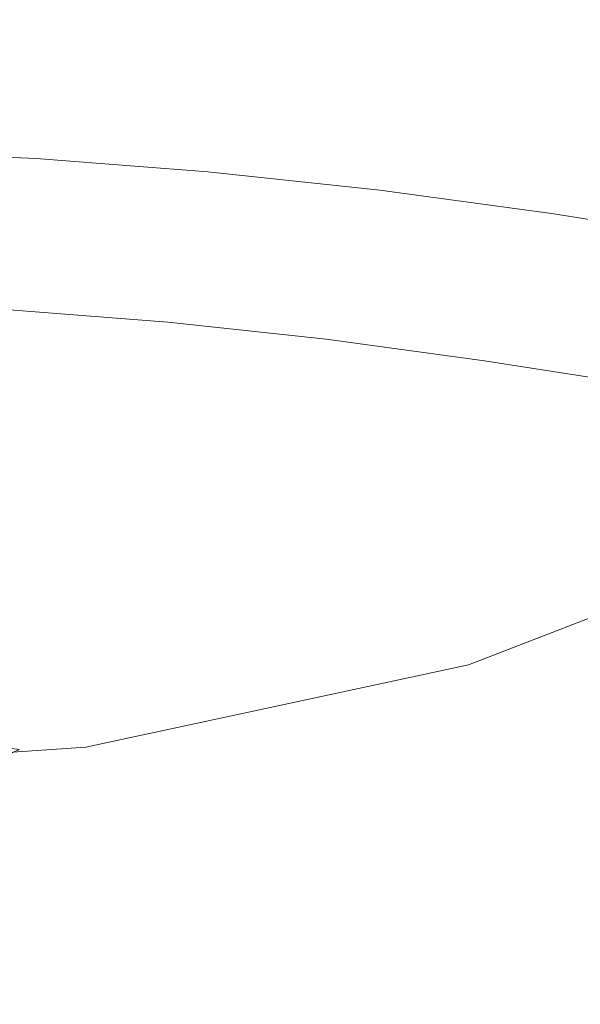
# Model space of a CAD drawing. Extents: x -290 to 290, y -392 to -7.
# Drawn here: x 14 to 37, y -109 to -68 of the extents above; entities that cross this region are included whole.
import ezdxf

# ---------------------------------------------------------------- set-up
doc = ezdxf.new("R2010")
doc.units = 0
doc.header["$LTSCALE"] = 500
doc.header["$MEASUREMENT"] = 0
doc.layers.add('NOVOTERM_CERAMIKA', color=7, linetype='Continuous')

msp = doc.modelspace()

# ---------------------------------------------------------------- linework, layer by layer
at = {"layer": 'NOVOTERM_CERAMIKA', "lineweight": 0}
for points, invisible_edges in [([(28.284, -71.026, 142.848), (43.332, -67.312, 143.018), (44.287, -56.914, 142.549), (32.931, -58.938, 142.387)], 15), ([(28.284, -71.026, 142.848), (32.931, -58.938, 142.387), (24.937, -58.389, 141.989), (19.963, -66.588, 142.26)], 15), ([(16.685, -59.988, 21.223), (25.018, -60.637, 21.293), (22.961, -68.349, 14.482), (15.313, -67.753, 14.425)], 15), ([(25.018, -60.637, 21.293), (33.351, -61.53, 21.37), (30.608, -69.168, 14.539), (22.961, -68.349, 14.482)], 15), ([(41.684, -62.656, 21.441), (38.255, -70.201, 14.585), (30.608, -69.168, 14.539), (33.351, -61.53, 21.37)], 15), ([(19.963, -66.588, 142.26), (15.17, -63.637, 141.503), (7.627, -68.227, 141.655), (10.529, -71.919, 142.418)], 15), ([(28.284, -71.026, 142.848), (19.963, -66.588, 142.26), (10.529, -71.919, 142.418), (13.362, -77.345, 142.9)], 15), ([(15.313, -67.753, 14.425), (14.208, -74.011, 8.669), (7.112, -73.673, 8.633), (7.664, -67.388, 14.381)], 13), ([(28.284, -71.026, 142.848), (29.901, -80.833, 143.222), (44.186, -76.149, 143.362), (43.332, -67.312, 143.018)], 15), ([(15.313, -67.753, 14.425), (22.961, -68.349, 14.482), (21.303, -74.564, 8.715), (14.208, -74.011, 8.669)], 11), ([(22.961, -68.349, 14.482), (30.608, -69.168, 14.539), (28.397, -75.324, 8.757), (21.303, -74.564, 8.715)], 11), ([(38.255, -70.201, 14.585), (35.492, -76.283, 8.785), (28.397, -75.324, 8.757), (30.608, -69.168, 14.539)], 13), ([(45.869, -71.389, 14.62), (42.556, -77.385, 8.798), (35.492, -76.283, 8.785), (38.255, -70.201, 14.585)], 13), ([(28.284, -71.026, 142.848), (13.362, -77.345, 142.9), (14.893, -84.76, 143.141), (29.901, -80.833, 143.222)], 15), ([(13.544, -77.766, 4.395), (6.78, -77.444, 4.364), (7.112, -73.673, 8.633), (14.208, -74.011, 8.669)], 15), ([(13.544, -77.766, 4.395), (14.208, -74.011, 8.669), (21.303, -74.564, 8.715), (20.308, -78.293, 4.432)], 15), ([(20.308, -78.293, 4.432), (21.303, -74.564, 8.715), (28.397, -75.324, 8.757), (27.071, -79.018, 4.464)], 15), ([(33.834, -79.931, 4.479), (27.071, -79.018, 4.464), (28.397, -75.324, 8.757), (35.492, -76.283, 8.785)], 15), ([(29.901, -80.833, 143.222), (31.059, -88.147, 143.168), (45.647, -82.898, 143.359), (44.186, -76.149, 143.362)], 15), ([(40.568, -80.982, 4.476), (33.834, -79.931, 4.479), (35.492, -76.283, 8.785), (42.556, -77.385, 8.798)], 15), ([(13.362, -77.345, 142.9), (-0.773, -79.37, 142.912), (-0.465, -86.535, 143.109), (14.893, -84.76, 143.141)], 15), ([(13.213, -79.643, 1.225), (6.614, -79.329, 1.197), (6.78, -77.444, 4.364), (13.544, -77.766, 4.395)], 15), ([(13.213, -79.643, 1.225), (13.544, -77.766, 4.395), (20.308, -78.293, 4.432), (19.81, -80.158, 1.256)], 15), ([(19.81, -80.158, 1.256), (20.308, -78.293, 4.432), (27.071, -79.018, 4.464), (26.408, -80.864, 1.28)], 15), ([(33.005, -81.756, 1.285), (26.408, -80.864, 1.28), (27.071, -79.018, 4.464), (33.834, -79.931, 4.479)], 15), ([(13.213, -79.643, 1.225), (19.81, -80.158, 1.256), (19.645, -80.779, -1.193), (13.102, -80.269, -1.22)], 15), ([(39.574, -82.781, 1.272), (33.005, -81.756, 1.285), (33.834, -79.931, 4.479), (40.568, -80.982, 4.476)], 15), ([(12.972, -81.004, -11.785), (13.102, -80.269, -11.378), (19.645, -80.779, -11.372), (19.45, -81.509, -11.779)], 13), ([(13.102, -80.269, -11.378), (13.102, -80.269, -10.565), (19.645, -80.779, -10.556), (19.645, -80.779, -11.372)], 15), ([(13.102, -80.269, -1.22), (19.645, -80.779, -1.193), (19.645, -80.779, -3.292), (13.102, -80.269, -3.316)], 15), ([(13.102, -80.269, -7.453), (13.102, -80.269, -5.441), (19.645, -80.779, -5.422), (19.645, -80.779, -7.438)], 15), ([(13.102, -80.269, -5.441), (13.102, -80.269, -3.316), (19.645, -80.779, -3.292), (19.645, -80.779, -5.422)], 15), ([(13.102, -80.269, -7.453), (19.645, -80.779, -7.438), (19.645, -80.779, -9.197), (13.102, -80.269, -9.209)], 15), ([(13.102, -80.269, -9.209), (19.645, -80.779, -9.197), (19.645, -80.779, -10.556), (13.102, -80.269, -10.565)], 15), ([(19.81, -80.158, 1.256), (26.408, -80.864, 1.28), (26.187, -81.48, -1.174), (19.645, -80.779, -1.193)], 15), ([(29.901, -80.833, 143.222), (14.893, -84.76, 143.141), (15.625, -91.802, 143.004), (31.059, -88.147, 143.168)], 15), ([(19.45, -81.509, -11.779), (19.645, -80.779, -11.372), (26.187, -81.48, -11.373), (25.927, -82.203, -11.78)], 13), ([(19.645, -80.779, -11.372), (19.645, -80.779, -10.556), (26.187, -81.48, -10.556), (26.187, -81.48, -11.373)], 15), ([(19.645, -80.779, -1.193), (26.187, -81.48, -1.174), (26.187, -81.48, -3.278), (19.645, -80.779, -3.292)], 15), ([(19.645, -80.779, -7.438), (19.645, -80.779, -5.422), (26.187, -81.48, -5.412), (26.187, -81.48, -7.432)], 15), ([(19.645, -80.779, -5.422), (19.645, -80.779, -3.292), (26.187, -81.48, -3.278), (26.187, -81.48, -5.412)], 15), ([(19.645, -80.779, -7.438), (26.187, -81.48, -7.432), (26.187, -81.48, -9.194), (19.645, -80.779, -9.197)], 15), ([(19.645, -80.779, -9.197), (26.187, -81.48, -9.194), (26.187, -81.48, -10.556), (19.645, -80.779, -10.556)], 15), ([(33.005, -81.756, 1.285), (32.729, -82.364, -1.175), (26.187, -81.48, -1.174), (26.408, -80.864, 1.28)], 15), ([(12.972, -81.004, -11.785), (19.45, -81.509, -11.779), (18.866, -83.698, -11.913), (12.583, -83.208, -11.918)], 15), ([(19.45, -81.509, -11.779), (25.927, -82.203, -11.78), (25.149, -84.371, -11.915), (18.866, -83.698, -11.913)], 15), ([(32.404, -83.078, -11.795), (25.927, -82.203, -11.78), (26.187, -81.48, -11.373), (32.729, -82.364, -11.387)], 11), ([(32.729, -82.364, -11.387), (26.187, -81.48, -11.373), (26.187, -81.48, -10.556), (32.729, -82.364, -10.57)], 15), ([(32.729, -82.364, -1.175), (32.729, -82.364, -3.284), (26.187, -81.48, -3.278), (26.187, -81.48, -1.174)], 15), ([(32.729, -82.364, -7.443), (26.187, -81.48, -7.432), (26.187, -81.48, -5.412), (32.729, -82.364, -5.421)], 15), ([(32.729, -82.364, -5.421), (26.187, -81.48, -5.412), (26.187, -81.48, -3.278), (32.729, -82.364, -3.284)], 15), ([(32.729, -82.364, -7.443), (32.729, -82.364, -9.207), (26.187, -81.48, -9.194), (26.187, -81.48, -7.432)], 15), ([(32.729, -82.364, -9.207), (32.729, -82.364, -10.57), (26.187, -81.48, -10.556), (26.187, -81.48, -9.194)], 15), ([(39.574, -82.781, 1.272), (39.243, -83.381, -1.196), (32.729, -82.364, -1.175), (33.005, -81.756, 1.285)], 15), ([(32.404, -83.078, -11.795), (31.431, -85.22, -11.929), (25.149, -84.371, -11.915), (25.927, -82.203, -11.78)], 15), ([(38.854, -84.084, -11.822), (32.404, -83.078, -11.795), (32.729, -82.364, -11.387), (39.243, -83.381, -11.414)], 11), ([(39.243, -83.381, -11.414), (32.729, -82.364, -11.387), (32.729, -82.364, -10.57), (39.243, -83.381, -10.597)], 15), ([(39.243, -83.381, -1.196), (39.243, -83.381, -3.309), (32.729, -82.364, -3.284), (32.729, -82.364, -1.175)], 15), ([(39.243, -83.381, -7.471), (32.729, -82.364, -7.443), (32.729, -82.364, -5.421), (39.243, -83.381, -5.448)], 15), ([(39.243, -83.381, -5.448), (32.729, -82.364, -5.421), (32.729, -82.364, -3.284), (39.243, -83.381, -3.309)], 15), ([(39.243, -83.381, -7.471), (39.243, -83.381, -9.235), (32.729, -82.364, -9.207), (32.729, -82.364, -7.443)], 15), ([(39.243, -83.381, -9.235), (39.243, -83.381, -10.597), (32.729, -82.364, -10.57), (32.729, -82.364, -9.207)], 15), ([(31.748, -92.617, 142.563), (46.517, -87.029, 142.788), (45.647, -82.898, 143.359), (31.059, -88.147, 143.168)], 15), ([(12.583, -83.208, -11.918), (18.866, -83.698, -11.913), (17.698, -88.076, -11.91), (11.804, -87.616, -11.915)], 15), ([(38.854, -84.084, -11.822), (37.687, -86.196, -11.954), (31.431, -85.22, -11.929), (32.404, -83.078, -11.795)], 15), ([(18.866, -83.698, -11.913), (25.149, -84.371, -11.915), (23.591, -88.707, -11.912), (17.698, -88.076, -11.91)], 15), ([(31.431, -85.22, -11.929), (29.485, -89.503, -11.924), (23.591, -88.707, -11.912), (25.149, -84.371, -11.915)], 15), ([(14.893, -84.76, 143.141), (-0.465, -86.535, 143.109), (-0.225, -93.231, 142.925), (15.625, -91.802, 143.004)], 15), ([(37.687, -86.196, -11.954), (35.353, -90.419, -11.947), (29.485, -89.503, -11.924), (31.431, -85.22, -11.929)], 15), ([(37.687, -86.196, -11.954), (43.888, -87.251, -11.991), (41.17, -91.408, -11.98), (35.353, -90.419, -11.947)], 15), ([(32.06, -94.929, 141.437), (46.908, -89.184, 141.669), (46.517, -87.029, 142.788), (31.748, -92.617, 142.563)], 15), ([(10.506, -94.964, -11.909), (11.804, -87.616, -11.915), (17.698, -88.076, -11.91), (15.752, -95.372, -11.905)], 15), ([(31.748, -92.617, 142.563), (31.059, -88.147, 143.168), (15.625, -91.802, 143.004), (16.062, -96.109, 142.347)], 15), ([(15.752, -95.372, -11.905), (17.698, -88.076, -11.91), (23.591, -88.707, -11.912), (20.996, -95.934, -11.907)], 15), ([(26.241, -96.643, -11.917), (20.996, -95.934, -11.907), (23.591, -88.707, -11.912), (29.485, -89.503, -11.924)], 15), ([(31.463, -97.458, -11.935), (26.241, -96.643, -11.917), (29.485, -89.503, -11.924), (35.353, -90.419, -11.947)], 15), ([(32.06, -94.929, 141.437), (32.082, -95.77, 139.821), (46.932, -90.004, 140.019), (46.908, -89.184, 141.669)], 7), ([(31.327, -95.58, 129.049), (31.871, -95.424, 125.438), (45.726, -90.204, 125.03), (45.714, -90.227, 128.717)], 15), ([(31.379, -95.689, 132.329), (31.327, -95.58, 129.049), (45.714, -90.227, 128.717), (45.962, -90.23, 132.133)], 15), ([(31.379, -95.689, 132.329), (45.962, -90.23, 132.133), (46.337, -90.201, 135.205), (31.622, -95.785, 135.237)], 15), ([(31.622, -95.785, 135.237), (46.337, -90.201, 135.205), (46.704, -90.129, 137.858), (31.907, -95.827, 137.744)], 15), ([(33.414, -95.186, 121.535), (46.131, -90.171, 121.147), (45.726, -90.204, 125.03), (31.871, -95.424, 125.438)], 15), ([(32.082, -95.77, 139.821), (31.907, -95.827, 137.744), (46.704, -90.129, 137.858), (46.932, -90.004, 140.019)], 15), ([(35.17, -94.976, 117.388), (46.649, -90.17, 117.107), (46.131, -90.171, 121.147), (33.414, -95.186, 121.535)], 15), ([(35.17, -94.976, 117.388), (36.352, -94.906, 113.045), (47.002, -90.244, 112.953), (46.649, -90.17, 117.107)], 15), ([(36.352, -94.906, 113.045), (36.666, -95.03, 108.576), (46.909, -90.435, 108.724), (47.002, -90.244, 112.953)], 15), ([(31.463, -97.458, -11.935), (35.353, -90.419, -11.947), (41.17, -91.408, -11.98), (36.64, -98.338, -11.962)], 15), ([(35.82, -95.399, 104.052), (46.092, -90.784, 104.461), (46.909, -90.435, 108.724), (36.666, -95.03, 108.576)], 15), ([(36.357, -100.21, 60.872), (46.699, -94.319, 61.243), (48.621, -90.621, 71.559), (37.864, -96.927, 71.077)], 15), ([(34.097, -95.949, 99.582), (44.814, -91.241, 100.228), (46.092, -90.784, 104.461), (35.82, -95.399, 104.052)], 15), ([(34.097, -95.949, 99.582), (31.776, -96.612, 95.271), (43.34, -91.757, 96.089), (44.814, -91.241, 100.228)], 15), ([(36.64, -98.338, -11.962), (41.17, -91.408, -11.98), (46.91, -92.425, -12.023), (41.748, -99.243, -11.997)], 15), ([(16.062, -96.109, 142.347), (15.625, -91.802, 143.004), (-0.225, -93.231, 142.925), (-0.081, -97.33, 142.241)], 15), ([(31.776, -96.612, 95.271), (29.596, -97.263, 91.218), (41.933, -92.281, 92.109), (43.34, -91.757, 96.089)], 15), ([(28.294, -97.775, 87.518), (40.858, -92.764, 88.352), (41.933, -92.281, 92.109), (29.596, -97.263, 91.218)], 15), ([(32.06, -94.929, 141.437), (31.748, -92.617, 142.563), (16.062, -96.109, 142.347), (16.259, -98.331, 141.207)], 7), ([(27.476, -98.483, 83.385), (39.939, -93.501, 84.083), (40.858, -92.764, 88.352), (28.294, -97.775, 87.518)], 15), ([(27.476, -98.483, 83.385), (26.744, -99.723, 78.033), (39, -94.79, 78.569), (39.939, -93.501, 84.083)], 15), ([(34.592, -104.35, 49.448), (44.435, -98.973, 49.734), (46.699, -94.319, 61.243), (36.357, -100.21, 60.872)], 15), ([(26.744, -99.723, 78.033), (25.935, -101.743, 70.69), (37.864, -96.927, 71.077), (39, -94.79, 78.569)], 15), ([(8.846, -104.369, -11.902), (10.506, -94.964, -11.909), (15.752, -95.372, -11.905), (13.375, -104.459, -11.9)], 15), ([(32.06, -94.929, 141.437), (16.259, -98.331, 141.207), (16.271, -99.122, 139.618), (32.082, -95.77, 139.821)], 15), ([(33.414, -95.186, 121.535), (31.871, -95.424, 125.438), (16.938, -98.75, 125.737), (20.475, -98.343, 121.851)], 15), ([(35.17, -94.976, 117.388), (33.414, -95.186, 121.535), (20.475, -98.343, 121.851), (24.385, -97.915, 117.644)], 15), ([(35.17, -94.976, 117.388), (24.385, -97.915, 117.644), (26.692, -97.736, 113.133), (36.352, -94.906, 113.045)], 15), ([(35.82, -95.399, 104.052), (36.666, -95.03, 108.576), (27.401, -97.839, 108.434), (26.515, -98.26, 103.66)], 15), ([(36.352, -94.906, 113.045), (26.692, -97.736, 113.133), (27.401, -97.839, 108.434), (36.666, -95.03, 108.576)], 15), ([(13.375, -104.459, -11.9), (15.752, -95.372, -11.905), (20.996, -95.934, -11.907), (17.859, -104.675, -11.901)], 15), ([(31.327, -95.58, 129.049), (15.749, -98.866, 129.285), (16.938, -98.75, 125.737), (31.871, -95.424, 125.438)], 15), ([(31.379, -95.689, 132.329), (15.796, -98.89, 132.462), (15.749, -98.866, 129.285), (31.327, -95.58, 129.049)], 15), ([(34.097, -95.949, 99.582), (35.82, -95.399, 104.052), (26.515, -98.26, 103.66), (24.051, -98.946, 98.97)], 15), ([(31.379, -95.689, 132.329), (31.622, -95.785, 135.237), (15.963, -99.017, 135.234), (15.796, -98.89, 132.462)], 15), ([(31.622, -95.785, 135.237), (31.907, -95.827, 137.744), (16.154, -99.133, 137.616), (15.963, -99.017, 135.234)], 15), ([(32.082, -95.77, 139.821), (16.271, -99.122, 139.618), (16.154, -99.133, 137.616), (31.907, -95.827, 137.744)], 15), ([(22.159, -105.523, -11.908), (17.859, -104.675, -11.901), (20.996, -95.934, -11.907), (26.241, -96.643, -11.917)], 15), ([(34.097, -95.949, 99.582), (24.051, -98.946, 98.97), (20.023, -99.842, 94.524), (31.776, -96.612, 95.271)], 15), ([(16.259, -98.331, 141.207), (16.062, -96.109, 142.347), (-0.081, -97.33, 142.241), (-0.017, -99.446, 141.093)], 7), ([(31.776, -96.612, 95.271), (20.023, -99.842, 94.524), (16.275, -100.655, 90.44), (29.596, -97.263, 91.218)], 15), ([(26.484, -106.467, -11.921), (22.159, -105.523, -11.908), (26.241, -96.643, -11.917), (31.463, -97.458, -11.935)], 15), ([(24.886, -104.793, 60.587), (36.357, -100.21, 60.872), (37.864, -96.927, 71.077), (25.935, -101.743, 70.69)], 15), ([(28.294, -97.775, 87.518), (29.596, -97.263, 91.218), (16.275, -100.655, 90.44), (14.648, -101.085, 86.836)], 15), ([(26.484, -106.467, -11.921), (31.463, -97.458, -11.935), (36.64, -98.338, -11.962), (31.046, -106.968, -11.942)], 15), ([(24.385, -97.915, 117.644), (20.475, -98.343, 121.851), (10.28, -99.773, 121.851), (15.857, -99.252, 117.769)], 15), ([(27.476, -98.483, 83.385), (28.294, -97.775, 87.518), (14.648, -101.085, 86.836), (14.121, -101.643, 82.858)], 15), ([(24.385, -97.915, 117.644), (15.857, -99.252, 117.769), (19.056, -99.04, 113.181), (26.692, -97.736, 113.133)], 15), ([(26.692, -97.736, 113.133), (19.056, -99.04, 113.181), (20.088, -99.156, 108.294), (27.401, -97.839, 108.434)], 15), ([(26.515, -98.26, 103.66), (27.401, -97.839, 108.434), (20.088, -99.156, 108.294), (19.163, -99.622, 103.315)], 15), ([(20.475, -98.343, 121.851), (16.938, -98.75, 125.737), (-0.499, -100.538, 125.395), (10.28, -99.773, 121.851)], 15), ([(16.259, -98.331, 141.207), (-0.017, -99.446, 141.093), (-0.019, -100.194, 139.516), (16.271, -99.122, 139.618)], 15), ([(9.049, -98.237, 117.453), (12.183, -98.245, 113.061), (14.474, -99.123, 113.15), (11.148, -99.249, 117.66)], 14), ([(12.183, -98.245, 113.061), (13.506, -98.438, 108.004), (15.7, -99.273, 108.15), (14.474, -99.123, 113.15)], 14), ([(12.546, -98.88, 102.84), (14.752, -99.741, 103.048), (15.7, -99.273, 108.15), (13.506, -98.438, 108.004)], 7), ([(24.051, -98.946, 98.97), (26.515, -98.26, 103.66), (19.163, -99.622, 103.315), (16.111, -100.388, 98.502)], 15), ([(31.046, -106.968, -11.942), (36.64, -98.338, -11.962), (41.748, -99.243, -11.997), (35.506, -107.484, -11.967)], 15), ([(15.749, -98.866, 129.285), (-0.376, -99.993, 129.372), (-0.499, -100.538, 125.395), (16.938, -98.75, 125.737)], 15), ([(15.796, -98.89, 132.462), (-0.26, -99.925, 132.51), (-0.376, -99.993, 129.372), (15.749, -98.866, 129.285)], 15), ([(27.476, -98.483, 83.385), (14.121, -101.643, 82.858), (13.675, -102.836, 77.653), (26.744, -99.723, 78.033)], 15), ([(15.796, -98.89, 132.462), (15.963, -99.017, 135.234), (-0.154, -100.045, 135.224), (-0.26, -99.925, 132.51)], 15), ([(15.963, -99.017, 135.234), (16.154, -99.133, 137.616), (-0.069, -100.188, 137.548), (-0.154, -100.045, 135.224)], 15), ([(16.271, -99.122, 139.618), (-0.019, -100.194, 139.516), (-0.069, -100.188, 137.548), (16.154, -99.133, 137.616)], 15), ([(11.148, -99.249, 117.66), (15.857, -99.252, 117.769), (10.28, -99.773, 121.851), (5.796, -99.605, 121.29)], 15), ([(9.741, -99.434, 98.182), (11.712, -100.433, 98.286), (14.752, -99.741, 103.048), (12.546, -98.88, 102.84)], 7), ([(24.051, -98.946, 98.97), (16.111, -100.388, 98.502), (10.76, -101.403, 94.114), (20.023, -99.842, 94.524)], 15), ([(11.148, -99.249, 117.66), (14.474, -99.123, 113.15), (19.056, -99.04, 113.181), (15.857, -99.252, 117.769)], 15), ([(14.474, -99.123, 113.15), (15.7, -99.273, 108.15), (20.088, -99.156, 108.294), (19.056, -99.04, 113.181)], 15), ([(14.752, -99.741, 103.048), (19.163, -99.622, 103.315), (20.088, -99.156, 108.294), (15.7, -99.273, 108.15)], 15), ([(34.592, -104.35, 49.448), (32.683, -109.059, 38.298), (41.981, -104.231, 38.521), (44.435, -98.973, 49.734)], 15), ([(39.525, -108.47, -11.998), (35.506, -107.484, -11.967), (41.748, -99.243, -11.997), (46.766, -100.132, -12.039)], 15), ([(11.712, -100.433, 98.286), (16.111, -100.388, 98.502), (19.163, -99.622, 103.315), (14.752, -99.741, 103.048)], 15), ([(20.023, -99.842, 94.524), (10.76, -101.403, 94.114), (0.536, -102.583, 90.254), (16.275, -100.655, 90.44)], 15), ([(26.744, -99.723, 78.033), (13.675, -102.836, 77.653), (13.218, -104.826, 70.431), (25.935, -101.743, 70.69)], 15), ([(11.712, -100.433, 98.286), (6.663, -101.25, 94.306), (10.76, -101.403, 94.114), (16.111, -100.388, 98.502)], 15), ([(23.67, -108.624, 49.227), (34.592, -104.35, 49.448), (36.357, -100.21, 60.872), (24.886, -104.793, 60.587)], 15), ([(14.648, -101.085, 86.836), (16.275, -100.655, 90.44), (0.536, -102.583, 90.254), (0.408, -102.315, 86.526)], 15), ([(14.121, -101.643, 82.858), (14.648, -101.085, 86.836), (0.408, -102.315, 86.526), (0.29, -102.768, 82.636)], 15), ([(14.121, -101.643, 82.858), (0.29, -102.768, 82.636), (0.183, -103.937, 77.502), (13.675, -102.836, 77.653)], 15), ([(24.886, -104.793, 60.587), (25.935, -101.743, 70.69), (13.218, -104.826, 70.431), (12.658, -107.777, 60.404)], 15), ([(13.675, -102.836, 77.653), (0.183, -103.937, 77.502), (0.099, -105.934, 70.333), (13.218, -104.826, 70.431)], 15), ([(13.375, -104.459, -11.9), (17.859, -104.675, -11.901), (14.676, -113.553, -11.895), (10.919, -114.209, -11.894)], 15), ([(23.67, -108.624, 49.227), (22.362, -112.986, 38.112), (32.683, -109.059, 38.298), (34.592, -104.35, 49.448)], 15), ([(32.683, -109.059, 38.298), (30.743, -114.051, 28.914), (39.486, -109.742, 29.092), (41.981, -104.231, 38.521)], 15), ([(23.67, -108.624, 49.227), (24.886, -104.793, 60.587), (12.658, -107.777, 60.404), (12.028, -111.458, 49.084)], 15), ([(22.159, -105.523, -11.908), (17.697, -115.03, -11.899), (14.676, -113.553, -11.895), (17.859, -104.675, -11.901)], 15), ([(26.484, -106.467, -11.921), (20.884, -116.6, -11.908), (17.697, -115.03, -11.899), (22.159, -105.523, -11.908)], 15), ([(26.484, -106.467, -11.921), (31.046, -106.968, -11.942), (25.137, -116.227, -11.923), (20.884, -116.6, -11.908)], 15), ([(31.046, -106.968, -11.942), (35.506, -107.484, -11.967), (29.166, -115.845, -11.941), (25.137, -116.227, -11.923)], 15), ([(39.525, -108.47, -11.998), (31.68, -117.387, -11.958), (29.166, -115.845, -11.941), (35.506, -107.484, -11.967)], 15), ([(23.67, -108.624, 49.227), (12.028, -111.458, 49.084), (11.359, -115.639, 37.985), (22.362, -112.986, 38.112)], 15), ([(43.882, -109.816, -12.027), (34.651, -119.287, -11.976), (31.68, -117.387, -11.958), (39.525, -108.47, -11.998)], 15)]:
    msp.add_3dface(points, dxfattribs=dict(at, invisible_edges=invisible_edges))

doc.saveas('drawing.dxf')
